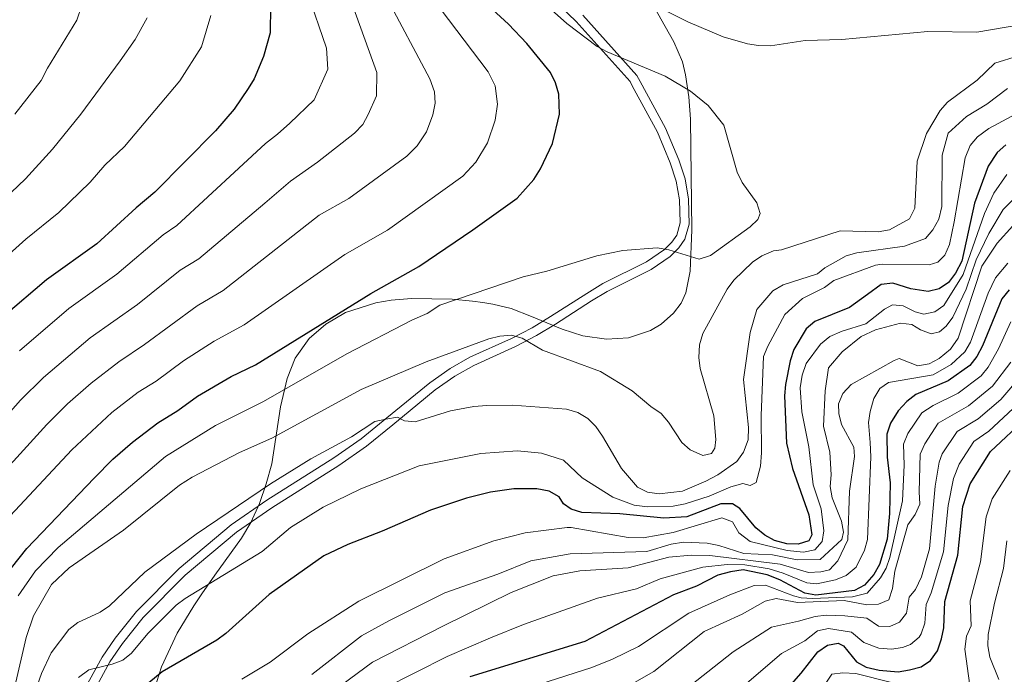
# Model space of a CAD drawing. Units: metres. Extents: x 627204 to 634074, y 771467 to 776224.
# Drawn here: x 628217 to 628435, y 775232 to 775377 of the extents above; entities that cross this region are included whole.
import ezdxf

# ---------------------------------------------------------------- set-up
doc = ezdxf.new("R2010")
doc.units = ezdxf.units.M
doc.header["$MEASUREMENT"] = 0
doc.linetypes.add('DGN Style 3', pattern=[119.912814, 85.65201, -34.260804])
for name, color, linetype, lineweight in [('Altimetria', 7, 'Continuous', 0), ('Complex', 7, 'Continuous', 0), ('Viales-ffcc', 7, 'Continuous', 0), ('Zona arbolada', 7, 'Continuous', 0)]:
    doc.layers.add(name, color=color, linetype=linetype, lineweight=lineweight)

msp = doc.modelspace()

# ---------------------------------------------------------------- linework, layer by layer
at = {"layer": 'Altimetria', "color": 30, "linetype": 'Continuous', "lineweight": 0, "flags": 128}
for points, elevation in [([(628309.63, 775421.495), (628317.137, 775412.539), (628325.06, 775404.609), (628329.396, 775401.449), (628339.839, 775391.925), (628348.68, 775385.35), (628351.241, 775384.003), (628355.623, 775380.838), (628364.928, 775376.15), (628372.78, 775372.819), (628378.153, 775371.308), (628380.625, 775370.939), (628383.233, 775370.858), (628390.908, 775372.006), (628399.023, 775372.226), (628418.067, 775374.026), (628428.921, 775373.887), (628438.896, 775375.573)], 890), ([(628215.991, 775355.695), (628221.886, 775363.196), (628223.273, 775365.924), (628229.745, 775376.549), (628231.957, 775383.06)], 940), ([(628329.313, 775383.724), (628338.206, 775375.773), (628344.894, 775370.699), (628347.084, 775369.493), (628359.97, 775364.161), (628365.556, 775360.804), (628369.471, 775357.618), (628372.933, 775353.271), (628375.858, 775342.875), (628376.941, 775340.619), (628380.246, 775336.07), (628380.924, 775333.71), (628380.412, 775332.427), (628378.76, 775330.763), (628369.972, 775324.395), (628367.449, 775323.638), (628360.781, 775325.684), (628358.145, 775326.099), (628350.544, 775325.511), (628344.816, 775324.354), (628333.745, 775320.945), (628328.541, 775319.679), (628310.1, 775313.401), (628307.244, 775311.595), (628304.032, 775310.21), (628289.498, 775302.683), (628271.053, 775292.096), (628260.447, 775286.775), (628249.396, 775279.956), (628225.62, 775259.79), (628220.627, 775254.583), (628216.744, 775249.055)], 895), ([(628280.771, 775382.65), (628285.011, 775370.344), (628285.311, 775365.711), (628282.261, 775358.901), (628276.865, 775353.726), (628274.17, 775351.271), (628271.483, 775349.212), (628265.572, 775343.778), (628251.869, 775331.043), (628248.832, 775328.985), (628238.615, 775320.272), (628227.95, 775312.712), (628217.053, 775303.282)], 920), ([(628202.457, 775275.672), (628217.26, 775292.372), (628222.358, 775297.427), (628232.69, 775306.167), (628243.142, 775313.579), (628252.604, 775321.141), (628256.746, 775323.669), (628271.321, 775336.011), (628276.994, 775340.901), (628283.021, 775345.051), (628291.215, 775351.529), (628293.011, 775353.402), (628294.189, 775355.607), (628296.027, 775359.803), (628296.135, 775364.956), (628290.673, 775380.086)], 915), ([(628298.049, 775382.028), (628307.831, 775363.512), (628308.912, 775360.647), (628309.011, 775358.146), (628308.524, 775355.54), (628307.095, 775351.785), (628305.034, 775348.679), (628302.799, 775346.437), (628289.905, 775337.008), (628283.377, 775333.317), (628262.128, 775316.66), (628256.377, 775313.298), (628244.725, 775304.699), (628239.016, 775300.915), (628232.932, 775296.185), (628227.664, 775291.572), (628223.071, 775287.027), (628208.205, 775270.685)], 910), ([(628213.963, 775265.691), (628228.627, 775281.41), (628237.501, 775289.652), (628243.347, 775294.156), (628247.305, 775296.603), (628253.352, 775301.119), (628260.149, 775305.454), (628266.759, 775309.085), (628289.08, 775324.653), (628298.484, 775330.028), (628315.125, 775342.011), (628318.008, 775345.093), (628320.594, 775349.336), (628322.33, 775354.408), (628322.845, 775357.903), (628322.299, 775361.981), (628321.212, 775364.227), (628320.749, 775365.049), (628308.513, 775381.285)], 905), ([(628245.314, 775377.062), (628242.642, 775372.217), (628239.338, 775367.517), (628230.636, 775355.737), (628224.357, 775347.956), (628218.397, 775341.402), (628207.305, 775330.943)], 935), ([(628259.423, 775377.532), (628257.295, 775370.638), (628252.565, 775363.116), (628240.256, 775348.542), (628235.955, 775344.399), (628232.681, 775340.635), (628225.761, 775333.912), (628218.421, 775328.032), (628213.265, 775323.363)], 930), ([(628438.15, 775368.65), (628432.911, 775367.029), (628428.995, 775363.266), (628422.445, 775358.4), (628420.811, 775356.507), (628417.803, 775351.403), (628415.704, 775345.287), (628415.172, 775334.884), (628414.019, 775332.541), (628409.551, 775330.109), (628407.074, 775329.692), (628398.658, 775329.862), (628385.712, 775325.695), (628383.874, 775325.452), (628381.313, 775324.344), (628379.265, 775322.918), (628375.111, 775318.993), (628373.64, 775316.969), (628368.254, 775307.125), (628367.543, 775304.628), (628367.356, 775301.858), (628367.692, 775299.379), (628370.739, 775288.927), (628371.166, 775283.696), (628370.963, 775281.759), (628370.21, 775280.561), (628368.272, 775280.178), (628365.495, 775281.418), (628363.63, 775283.045), (628360.702, 775287.552), (628359.072, 775289.449), (628356.758, 775290.953), (628352.625, 775294.437), (628345.596, 775298.708), (628332.755, 775303.498), (628328.279, 775306.107), (628325.948, 775306.803), (628323.354, 775306.534), (628320.915, 775305.937), (628307.028, 775300.899), (628292.695, 775294.718), (628272.871, 775283.949), (628265.712, 775280.803), (628255.262, 775275.309), (628252.434, 775273.543), (628240.037, 775263.625), (628228.037, 775255.291), (628224.174, 775251.581), (628220.141, 775244.621), (628218.509, 775239.81), (628213.508, 775218.169)], 890), ([(628435.692, 775361.397), (628431.087, 775357.937), (628426.612, 775355.189), (628422.59, 775351.486), (628421.227, 775346.623), (628421.149, 775335.264), (628420.459, 775332.439), (628419.148, 775330.099), (628417.527, 775328.196), (628412.893, 775326.505), (628402.372, 775325.038), (628400.002, 775324.315), (628395.299, 775321.711), (628393.617, 775320.38), (628386.08, 775317.941), (628383.788, 775316.614), (628380.223, 775312.482), (628378.734, 775307.378), (628377.299, 775297.001), (628378.4, 775286.307), (628378.3, 775283.597), (628377.272, 775280.856), (628375.8, 775278.845), (628371.612, 775275.859), (628368.967, 775274.44), (628363.796, 775272.225), (628358.584, 775271.683), (628356.06, 775272.001), (628353.842, 775273.157), (628350.288, 775277.275), (628346.091, 775284.405), (628344.578, 775286.556), (628342.836, 775288.35), (628340.599, 775289.691), (628338.106, 775290.39), (628326.146, 775291.293), (628320.473, 775291.227), (628317.596, 775290.996), (628312.451, 775290.017), (628304.643, 775287.611), (628302.22, 775287.824), (628300.701, 775288.664)], 885), ([(628436.657, 775355.287), (628431.584, 775352.557), (628429.022, 775350.717), (628427.443, 775348.777), (628426.339, 775346.047), (628423.897, 775331.889), (628422.846, 775326.862), (628421.85, 775324.516), (628420.241, 775322.971), (628418.335, 775322.38), (628407.949, 775322.53), (628406.5, 775322.31), (628397.276, 775318.849), (628395.166, 775317.315), (628390.321, 775314.907), (628386.443, 775311.392), (628382.656, 775304.353), (628381.718, 775302.027), (628381.202, 775289.006), (628381.273, 775280.751), (628380.996, 775277.812), (628380.084, 775274.156), (628378.777, 775273.536), (628377.088, 775273.976), (628374.484, 775273.221), (628369.668, 775271.138), (628364.394, 775269.422), (628361.678, 775268.926), (628356.012, 775268.757), (628353.091, 775269.144), (628348.391, 775270.935), (628341.605, 775275.202), (628337.42, 775279.093), (628332.579, 775280.648), (628327.242, 775281.163), (628319.114, 775280.582), (628305.519, 775277.832), (628292.618, 775272.747), (628284.255, 775268.737), (628277.014, 775264.204), (628270.733, 775258.888), (628253.698, 775248.517), (628251.719, 775246.99), (628245.441, 775240.732), (628241.864, 775236.41), (628239.899, 775234.862), (628237.534, 775233.941), (628232.412, 775232.673), (628230.113, 775231.022)], 880), ([(628435.549, 775342.337), (628432.637, 775338.253), (628430.636, 775333.698), (628425.858, 775320.239), (628421.613, 775313.384), (628419.58, 775311.942), (628417.154, 775311.426), (628415.271, 775311.938), (628412.616, 775313.255), (628410.254, 775313.462), (628408.499, 775312.552), (628404.33, 775309.325), (628399.089, 775307.698), (628396.382, 775306.492), (628394.296, 775304.8), (628391.164, 775300.527), (628390.264, 775297.918), (628389.837, 775295.15), (628390.187, 775289.78), (628391.734, 775282.036), (628392.68, 775273.656), (628394.485, 775268.348), (628395.04, 775263.479), (628394.65, 775261.086), (628393.034, 775259.227), (628390.547, 775258.755), (628386.917, 775259.124), (628378.714, 775261.102), (628376.23, 775263.047), (628374.86, 775265.442)], 870), ([(628399.015, 775261.528), (628399.403, 775263.164), (628398.958, 775265.617), (628396.879, 775270.79), (628396.458, 775273.255), (628396.669, 775275.843), (628396.379, 775280.862), (628394.999, 775286.607), (628395.32, 775294.49), (628396.056, 775299.524), (628399.128, 775303.089), (628403.3, 775306.473), (628406.487, 775307.985), (628412.04, 775309.448), (628414.518, 775309.151), (628416.427, 775307.937), (628418.796, 775307.114), (628420.679, 775307.533), (628422.124, 775308.765), (628423.595, 775310.792), (628426.524, 775316.958), (628428.741, 775323.467), (628431.572, 775329.304), (628434.751, 775334.622), (628439.738, 775339.536)], 865), ([(628436.866, 775330.992), (628433.44, 775327.168), (628430.007, 775322.093), (628424.803, 775306.097)], 860), ([(628344.94, 775248.554), (628353.616, 775250.605), (628358.847, 775252.815), (628368.248, 775255.429), (628373.69, 775256.018), (628377.57, 775255.928), (628382.923, 775255.023), (628386.053, 775254.125), (628391.249, 775251.966), (628393.519, 775251.733), (628397.646, 775252.591), (628399.977, 775253.542), (628402.179, 775255.4), (628404.02, 775259.179), (628404.719, 775261.564), (628405.441, 775279.832), (628405.313, 775283.004), (628404.931, 775287.429), (628405.289, 775289.902), (628406.146, 775292.769), (628407.454, 775294.951), (628409.376, 775296.331), (628419.233, 775298.032), (628423.258, 775300.291), (628426.257, 775303.091), (628427.49, 775305.259), (628431.446, 775316.086), (628433.048, 775319.456), (628435.765, 775322.743)], 855), ([(628436.432, 775309.706), (628433.735, 775303.737), (628431.438, 775299.699), (628429.849, 775297.781), (628424.79, 775293.91), (628419.254, 775291.217), (628416.761, 775289.575), (628413.617, 775285.016), (628412.665, 775282.668), (628412.79, 775277.97), (628412.488, 775270.119), (628409.661, 775257.564), (628408.87, 775255.185), (628407.579, 775253.092)], 845), ([(628424.803, 775306.097), (628423.063, 775303.682), (628420.588, 775301.619), (628418.354, 775300.403), (628415.884, 775299.961), (628411.753, 775301.645), (628410.639, 775301.195), (628401.061, 775295.871), (628399.284, 775293.857), (628398.293, 775291.559), (628398.403, 775289.457), (628398.938, 775287.014), (628401.719, 775281.972), (628401.834, 775279.919), (628400.729, 775272.239), (628400.347, 775261.489), (628398.136, 775256.8), (628396.327, 775254.823), (628394.361, 775254.355), (628391.677, 775254.253), (628385.404, 775256.119), (628369.851, 775258.036), (628365.722, 775258.106), (628360.748, 775257.624), (628351.778, 775255.24), (628341.066, 775254.626), (628335.175, 775253.533), (628325.89, 775249.773), (628310.767, 775242.372), (628295.188, 775234.379), (628285.022, 775226.856)], 860), ([(628362.757, 775226.988), (628374.999, 775236.705), (628383.46, 775242.161), (628389.411, 775243.445), (628393.115, 775244.502), (628395.594, 775244.817), (628399.718, 775244.65), (628404.554, 775244.13), (628407.177, 775242.359), (628409.639, 775242.264), (628411.824, 775243.233), (628413.308, 775245.249), (628413.903, 775248.758), (628415.366, 775250.5), (628416.646, 775253.256), (628418.447, 775259.492), (628419.716, 775273.367), (628420.553, 775278.678), (628421.198, 775280.502), (628424.541, 775285.46), (628429.228, 775288.28), (628434.24, 775292.521), (628442.898, 775302.727)], 835), ([(628436.397, 775300.838), (628432.374, 775295.466), (628427.036, 775291.118), (628420.385, 775287.284), (628417.407, 775282.759), (628416.361, 775280.469), (628416.163, 775272.114), (628416.265, 775269.38), (628415.269, 775267.083), (628413.663, 775264.796), (628410.748, 775254.554), (628410.232, 775250.683), (628409.444, 775248.167), (628407.125, 775247.213), (628404.598, 775247.108), (628399.543, 775248.004)], 840), ([(628445.608, 775298.596), (628431.528, 775285.533), (628428.246, 775283.246), (628424.988, 775278.245), (628423.769, 775275.046), (628422.549, 775269.054), (628421.565, 775258.777), (628418.767, 775249.753), (628417.671, 775247.141), (628417.429, 775243.029), (628416.598, 775240.643), (628416.141, 775239.901), (628414.205, 775238.3), (628412.492, 775237.61), (628410.051, 775237.244), (628407.229, 775237.505), (628403.888, 775238.719), (628401.142, 775241.012), (628396.081, 775241.819), (628393.666, 775241.286), (628390.813, 775239.077), (628385.686, 775236.281), (628371.282, 775223.98)], 830), ([(628300.701, 775288.664), (628298.097, 775288.213), (628295.665, 775287.637), (628290.499, 775284.267), (628281.525, 775279.375), (628272.598, 775273.854), (628256.128, 775262.714), (628244.82, 775254.323), (628236.986, 775246.892), (628234.929, 775245.471), (628229.973, 775243.154), (628227.974, 775241.652), (628224.083, 775236.474), (628221.947, 775231.91), (628220.143, 775226.852), (628216.427, 775212.82)], 885), ([(628436.278, 775276.805), (628432.303, 775270.531), (628430.961, 775266.531), (628429.732, 775256.605), (628427.425, 775247.942), (628427.622, 775242.443), (628426.629, 775240.133), (628426.255, 775237.3), (628427.378, 775229.203)], 820), ([(628374.86, 775265.442), (628372.479, 775266.327), (628361.678, 775263.082), (628355.063, 775261.909), (628351.751, 775261.977), (628339.163, 775264.195), (628338.274, 775264.187), (628328.928, 775263.021), (628321.988, 775261.255), (628311.064, 775257.255), (628292.123, 775247.912), (628280.878, 775240.652), (628272.527, 775234.399), (628266.266, 775230.602)], 870), ([(628281.766, 775231.679), (628292.717, 775240.237), (628298.766, 775243.556), (628311.191, 775249.767), (628322.924, 775253.89), (628330.198, 775256.831), (628338.906, 775258.368), (628355.867, 775258.864), (628361.24, 775260.531), (628363.999, 775260.959), (628369.239, 775260.696), (628371.788, 775260.222), (628377.373, 775258.415), (628383.678, 775258.126), (628389.178, 775257.065), (628394.199, 775257.111), (628399.015, 775261.528)], 865), ([(628435.523, 775261.279), (628434.781, 775255.149), (628432.833, 775247.42), (628431.427, 775240.506), (628431.372, 775238.006), (628431.771, 775235.514), (628433.744, 775230.518)], 815), ([(628407.579, 775253.092), (628404.669, 775249.682), (628401.407, 775248.835), (628392.526, 775248.462), (628390.027, 775248.63), (628388.322, 775249.086), (628382.127, 775251.465), (628379.62, 775251.357), (628374.261, 775249.321), (628365.181, 775245.236), (628354.003, 775237.846), (628348.311, 775235.074), (628343.692, 775233.233), (628326.434, 775227.673)], 845), ([(628297.66, 775228.522), (628311.66, 775235.635), (628321.303, 775239.776), (628328.581, 775242.695), (628344.94, 775248.554)], 855), ([(628399.543, 775248.004), (628389.234, 775247.582), (628384.487, 775248.479), (628382.051, 775247.892), (628376.942, 775245), (628368.584, 775241.181), (628357.42, 775232.331), (628352.638, 775229.568)], 840), ([(628410.008, 775229.906), (628402.131, 775231.862), (628399.264, 775232.048), (628396.792, 775231.759), (628391.904, 775224.287)], 820)]:
    msp.add_lwpolyline(points, dxfattribs=dict(at, elevation=elevation))
at = {"layer": 'Altimetria', "color": 30, "linetype": 'Continuous', "lineweight": 30, "flags": 128}
for points, elevation in [([(628212.094, 775251.327), (628218.672, 775259.537), (628233.557, 775275.144), (628237.721, 775279.328), (628242.071, 775283.12), (628247.678, 775287.397), (628252.117, 775290.092), (628256.455, 775293.302), (628263.922, 775297.611), (628269.244, 775300.232), (628294.783, 775315.99), (628305.391, 775321.981), (628317.401, 775330.077), (628327.162, 775337.105), (628330.854, 775341.273), (628332.364, 775343.604), (628335.003, 775349.231), (628336.528, 775355.734), (628336.394, 775360.168), (628335.699, 775362.62), (628334.593, 775364.942), (628329.329, 775371.371), (628325.262, 775375.61), (628306.77, 775392.708)], 900), ([(628272.607, 775379.59), (628272.498, 775373.721), (628271.03, 775368.51), (628268.995, 775363.526), (628267.689, 775361.367), (628264.567, 775356.843), (628260.398, 775352.038), (628246.992, 775338.417), (628242.845, 775335.008), (628234.156, 775327.015), (628223.019, 775319.041), (628213.531, 775310.892)], 925), ([(628435.286, 775348.894), (628433.391, 775347.203), (628431.385, 775344.231), (628428.356, 775335.983), (628425.549, 775323.197), (628424.171, 775320.502), (628422.613, 775318.413), (628420.542, 775317.021), (628418.13, 775316.487), (628414.305, 775317.071), (628410.291, 775318.265), (628407.754, 775318.011), (628404.68, 775315.813), (628400.737, 775312.902), (628393.078, 775309.791), (628391.174, 775308.168), (628388.41, 775303.615), (628387.63, 775301.124), (628386.533, 775295.878), (628386.336, 775293.386), (628386.763, 775282.862), (628388.102, 775277.253), (628391.747, 775266.988), (628392.407, 775262.604), (628391.731, 775261.243)], 875), ([(628436.09, 775316.82), (628434.433, 775314.835), (628430.177, 775304.421), (628428.916, 775302.024), (628427.325, 775300.096), (628422.544, 775296.703), (628415.412, 775293.62), (628413.427, 775292.103), (628411.475, 775289.998), (628409.827, 775287.273), (628408.969, 775284.867), (628409.049, 775279.746), (628409.747, 775274.075), (628409.614, 775267.283), (628409.092, 775261.639), (628407.36, 775256.02), (628406.103, 775253.824), (628404.034, 775251.444), (628401.818, 775250.284), (628393.284, 775249.243), (628390.821, 775249.679), (628385.276, 775252.641), (628382.471, 775253.709), (628377.189, 775254.822), (628374.383, 775254.388), (628371.58, 775253.642), (628366.867, 775251.206), (628361.779, 775249.292), (628342.176, 775238.995), (628316.733, 775231.114)], 850), ([(628427.449, 775273.872), (628431.951, 775281.032), (628439.948, 775288.523)], 825), ([(628384.621, 775225.851), (628390.058, 775231.922), (628393.732, 775236.669), (628395.883, 775238.139), (628398.215, 775238.595), (628399.414, 775237.965), (628402.27, 775234.472), (628404.45, 775233.243), (628407.281, 775232.651), (628411.514, 775232.26), (628413.978, 775232.675), (628416.586, 775233.367), (628418.659, 775234.758), (628420.176, 775236.882), (628421.057, 775239.535), (628421.593, 775241.978), (628421.834, 775247.799), (628424.684, 775258.062), (628425.771, 775268.872), (628427.449, 775273.872)], 825), ([(628391.731, 775261.243), (628389.361, 775260.483), (628386.865, 775260.617), (628384.156, 775261.288), (628381.97, 775262.499), (628379.983, 775264.158), (628376.432, 775268.438), (628374.831, 775269.439), (628372.248, 775269.472), (628364.716, 775266.579), (628359.635, 775266.281), (628349.877, 775267.213), (628341.529, 775267.5), (628339.14, 775268.246), (628337.466, 775269.414), (628336.469, 775271.007), (628334.29, 775272.23), (628331.551, 775272.773), (628326.456, 775272.798), (628321.263, 775272.017), (628315.977, 775270.671), (628307.995, 775268.007), (628297.344, 775263.369), (628289.719, 775260.462), (628284.368, 775257.944), (628272.275, 775249.377), (628262.73, 775240.718), (628260.723, 775239.229), (628248.655, 775232.26), (628244.409, 775228.812)], 875)]:
    msp.add_lwpolyline(points, dxfattribs=dict(at, elevation=elevation))
at = {"layer": 'Complex', "color": 92, "linetype": 'DGN Style 3', "lineweight": 0}
msp.add_polyline3d([(628246.177, 775226.154, 884.188), (628248.512, 775233.334, 885.09), (628251.936, 775240.823, 886.624), (628255.668, 775246.821, 889.237), (628257.431, 775249.527, 890.106), (628260.297, 775253.614, 890.299), (628266.166, 775261.825, 889.657), (628268.282, 775265.313, 890.377), (628270.201, 775269.527, 892.492), (628271.648, 775273.856, 894.926), (628272.86, 775278.317, 896.452), (628274.817, 775290.879, 897.044), (628276.27, 775297.194, 898.217), (628278.043, 775301.698, 899.13), (628281.191, 775306.015, 900.002), (628284.841, 775309.212, 900.665), (628289.185, 775311.779, 901.33), (628295.897, 775313.949, 902.368), (628299.277, 775314.518, 903.414), (628303.782, 775314.929, 905.902), (628312.796, 775314.767, 911.974), (628317.307, 775314.302, 914.143), (628319.564, 775313.997, 914.701), (628321.823, 775313.653, 914.791), (628325.827, 775312.659, 914.097), (628330.357, 775310.94, 912.623), (628337.16, 775308.08, 909.881), (628341.696, 775306.609, 908.277), (628346.989, 775305.884, 907.007), (628351.828, 775306.19, 905.91), (628356.674, 775307.79, 905.045), (628359.02, 775309.217, 904.8), (628361.762, 775311.646, 904.747), (628363.445, 775313.878, 904.898), (628364.537, 775316.172, 905.154), (628365.501, 775320.938, 905.726), (628365.835, 775330.136, 906.172), (628365.709, 775342.119, 906.675), (628365.549, 775354.604, 909.432), (628365.196, 775359.547, 910.333), (628364.451, 775364.422, 910.442), (628363.756, 775367.281, 909.949), (628361.884, 775371.761, 908.729), (628355.965, 775382.258, 905.326)], dxfattribs=at)
at = {"layer": 'Viales-ffcc', "color": 250, "linetype": 'DGN Style 3', "lineweight": 0}
for points in [[(628336.725, 775379.633, 893.942), (628340.25, 775376.21, 893.999), (628352.2, 775362.942, 895.259), (628352.619, 775361.952, 895.701), (628358.225, 775351.729, 895.647), (628361.06, 775344.921, 894.831), (628362.379, 775340.913, 894.714), (628363.084, 775336.712, 894.714), (628363.22, 775331.618, 894.912), (628362.484, 775328.916, 894.912), (628361.408, 775327.403, 895.032), (628359.772, 775325.735, 895.255), (628355.813, 775323.048, 895.701), (628346.129, 775318.207, 895.701), (628342.585, 775316.044, 894.912), (628334.581, 775310.901, 891.389), (628330.502, 775308.421, 890.173), (628325.914, 775306.064, 889.728), (628316.729, 775301.88, 889.43), (628312.324, 775299.422, 888.989), (628307.833, 775296.266, 888.002), (628298.379, 775288.45, 885.019), (628292.666, 775283.84, 883.687), (628286.6, 775279.622, 883.254), (628271.798, 775270.219, 883.288), (628263.892, 775264.755, 882.941), (628252.373, 775255.102, 881.946), (628242.948, 775245.612, 881.219), (628238.215, 775239.699, 880.931), (628235.35, 775235.485, 880.697)], [(628235.35, 775235.485, 880.697), (628230.945, 775227.477, 879.559), (628227.111, 775218.715, 878.647), (628224.257, 775211.636, 878.52), (628222.742, 775206.761, 878.569), (628221.874, 775201.733, 878.723), (628221.144, 775187.437, 879.307), (628221.216, 775182.357, 879.513), (628221.677, 775178.629, 879.47), (628222.572, 775171.597, 878.887), (628223.513, 775164.22, 877.655), (628223.831, 775161.745, 877.538), (628224.592, 775157.525, 877.852), (628227.028, 775147.892, 879.288), (628228.809, 775137.72, 880.002), (628228.866, 775132.483, 880.326), (628227.591, 775120.277, 880.999), (628226.776, 775112.627, 881.078), (628226.233, 775110.32, 881.014), (628225, 775107.176, 880.833), (628221.022, 775100.905, 880.302), (628217.02, 775093.002, 879.624)]]:
    msp.add_polyline3d(points, dxfattribs=at)
at = {"layer": 'Viales-ffcc', "color": 250, "linetype": 'Continuous', "lineweight": 0}
for points in [[(628341.691, 775377.599, 893.999), (628353.687, 775364.281, 895.259), (628354.372, 775362.913, 895.701), (628360.03, 775352.596, 895.647), (628362.935, 775345.62, 894.831), (628364.326, 775341.394, 894.714), (628365.079, 775336.905, 894.714), (628365.227, 775331.377, 894.912), (628364.321, 775328.047, 894.912), (628362.947, 775326.116, 895.032), (628361.061, 775324.192, 895.255), (628356.826, 775321.319, 895.701), (628347.098, 775316.456, 895.701), (628343.646, 775314.349, 894.912), (628335.642, 775309.206, 891.389), (628331.479, 775306.674, 890.173), (628326.787, 775304.263, 889.728), (628317.632, 775300.093, 889.43), (628313.389, 775297.725, 888.989), (628309.046, 775294.675, 888.002), (628299.644, 775286.901, 885.019), (628293.867, 775282.239, 883.687), (628287.707, 775277.957, 883.254), (628272.903, 775268.552, 883.288), (628265.105, 775263.162, 882.941), (628253.728, 775253.627, 881.946), (628244.443, 775244.279, 881.219), (628239.826, 775238.51, 880.931)], [(628239.826, 775238.51, 880.931), (628237.057, 775234.438, 880.697), (628232.74, 775226.592, 879.559), (628228.954, 775217.94, 878.647), (628226.142, 775210.965, 878.52), (628224.691, 775206.292, 878.569), (628223.865, 775201.512, 878.723), (628223.145, 775187.4, 879.307), (628223.215, 775182.494, 879.513), (628223.662, 775178.878, 879.47), (628224.555, 775171.85, 878.887), (628225.496, 775164.475, 877.655), (628225.808, 775162.05, 877.538), (628226.547, 775157.948, 877.852), (628228.985, 775148.311, 879.288), (628230.808, 775137.905, 880.002), (628230.867, 775132.39, 880.326), (628229.58, 775120.068, 880.999), (628228.751, 775112.29, 881.078), (628228.148, 775109.723, 881.014), (628226.791, 775106.267, 880.833), (628222.763, 775099.916, 880.302), (628218.841, 775092.173, 879.624), (628217.012, 775087.674, 879.118)]]:
    msp.add_polyline3d(points, dxfattribs=at)
at = {"layer": 'Zona arbolada', "color": 92, "linetype": 'DGN Style 3', "lineweight": 0}
msp.add_polyline3d([(628355.965, 775382.258, 905.326), (628361.884, 775371.761, 908.729), (628363.756, 775367.281, 909.949), (628364.451, 775364.422, 910.442), (628365.196, 775359.547, 910.333), (628365.549, 775354.604, 909.432), (628365.709, 775342.119, 906.675), (628365.835, 775330.136, 906.172), (628365.501, 775320.938, 905.726), (628364.537, 775316.172, 905.154), (628363.445, 775313.878, 904.898), (628361.762, 775311.646, 904.747), (628359.02, 775309.217, 904.8), (628356.674, 775307.79, 905.045), (628351.828, 775306.19, 905.91), (628346.989, 775305.884, 907.007), (628341.696, 775306.609, 908.277), (628337.16, 775308.08, 909.881), (628330.357, 775310.94, 912.623), (628325.827, 775312.659, 914.097), (628321.823, 775313.653, 914.791), (628319.564, 775313.997, 914.701), (628317.307, 775314.302, 914.143), (628312.796, 775314.767, 911.974), (628303.782, 775314.929, 905.902), (628299.277, 775314.518, 903.414), (628295.897, 775313.949, 902.368), (628289.185, 775311.779, 901.33), (628284.841, 775309.212, 900.665), (628281.191, 775306.015, 900.002), (628278.043, 775301.698, 899.13), (628276.27, 775297.194, 898.217), (628274.817, 775290.879, 897.044), (628272.86, 775278.317, 896.452), (628271.648, 775273.856, 894.926), (628270.201, 775269.527, 892.492), (628268.282, 775265.313, 890.377), (628266.166, 775261.825, 889.657), (628260.297, 775253.614, 890.299), (628257.431, 775249.527, 890.106), (628255.668, 775246.821, 889.237), (628251.936, 775240.823, 886.624), (628248.512, 775233.334, 885.09), (628246.177, 775226.154, 884.188)], dxfattribs=at)

doc.saveas('drawing.dxf')
